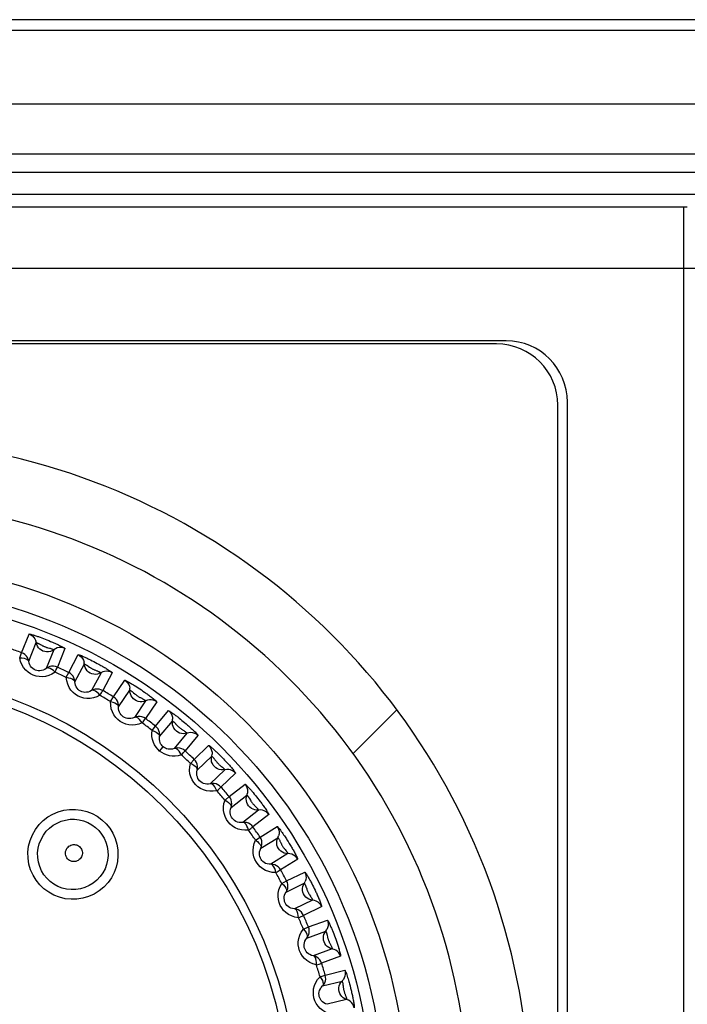
# Model space of a CAD drawing. Units: millimetres. Extents: x -71 to 610, y -195 to 458.
# Drawn here: x 228 to 239, y 119 to 135 of the extents above; entities that cross this region are included whole.
import ezdxf

# ---------------------------------------------------------------- set-up
doc = ezdxf.new("R2010")
doc.units = ezdxf.units.MM
doc.header["$LTSCALE"] = 23.1
doc.layers.get('0').update_dxf_attribs({"linetype": 'CONTINUOUS'})

msp = doc.modelspace()

# ---------------------------------------------------------------- linework, layer by layer
at = {"color": 7}
for p, q in [((244.731, 135.439), (157.139, 135.439)), ((244.134, 135.26), (157.737, 135.26)), ((245.329, 134.06), (156.541, 134.06)), ((160.826, 133.248), (241.044, 133.248)), ((161.626, 132.948), (240.244, 132.948)), ((161.985, 132.589), (239.885, 132.589)), ((163.429, 132.38), (238.442, 132.38)), ((238.442, 132.38), (238.498, 132.379)), ((238.442, 82.798), (238.442, 132.38)), ((162.439, 131.38), (239.432, 131.38)), ((235.542, 130.19), (166.329, 130.19)), ((235.385, 130.139), (166.485, 130.139)), ((236.385, 86.039), (236.385, 129.139)), ((236.542, 85.988), (236.542, 129.19)), ((227.627, 125.093), (227.75, 125.398)), ((227.744, 124.952), (227.867, 125.257)), ((227.931, 125.345), (227.958, 125.335)), ((227.937, 125.226), (227.956, 125.215)), ((227.958, 125.335), (227.986, 125.324)), ((227.986, 125.324), (228.014, 125.313)), ((228.014, 125.313), (228.042, 125.302)), ((228.042, 125.302), (228.07, 125.29)), ((227.597, 125.008), (227.627, 125.093)), ((228.153, 125.142), (228.03, 124.837)), ((228.335, 125.162), (228.212, 124.857)), ((228.397, 124.77), (228.551, 125.061)), ((228.498, 124.618), (228.653, 124.909)), ((228.727, 124.988), (228.754, 124.975)), ((228.754, 124.975), (228.781, 124.961)), ((228.781, 124.961), (228.808, 124.947)), ((228.808, 124.947), (228.835, 124.933)), ((228.835, 124.933), (228.862, 124.918)), ((228.358, 124.69), (228.397, 124.77)), ((228.714, 124.874), (228.738, 124.857)), ((228.925, 124.764), (228.77, 124.473)), ((229.108, 124.765), (228.953, 124.474)), ((229.128, 124.369), (229.312, 124.642)), ((229.213, 124.207), (229.397, 124.48)), ((229.456, 124.438), (229.479, 124.418)), ((229.483, 124.549), (229.508, 124.533)), ((229.508, 124.533), (229.533, 124.517)), ((229.533, 124.517), (229.559, 124.5)), ((229.559, 124.5), (229.584, 124.483)), ((229.584, 124.483), (229.609, 124.466)), ((229.081, 124.293), (229.128, 124.369)), ((229.653, 124.308), (229.469, 124.035)), ((229.835, 124.289), (229.651, 124.017)), ((229.814, 123.894), (230.026, 124.146)), ((233.041, 123.445), (233.756, 124.161)), ((229.882, 123.724), (230.093, 123.976)), ((230.178, 124.042), (230.2, 124.024)), ((230.2, 124.024), (230.223, 124.006)), ((230.223, 124.006), (230.246, 123.987)), ((230.246, 123.987), (230.269, 123.968)), ((230.269, 123.968), (230.291, 123.949)), ((230.291, 123.949), (230.314, 123.93)), ((229.759, 123.823), (229.814, 123.894)), ((230.329, 123.778), (230.118, 123.526)), ((230.508, 123.741), (230.297, 123.488)), ((229.882, 123.485), (229.94, 123.554)), ((230.446, 123.349), (230.683, 123.578)), ((230.821, 123.461), (230.841, 123.442)), ((230.841, 123.442), (230.861, 123.421)), ((230.384, 123.284), (230.446, 123.349)), ((230.496, 123.173), (230.733, 123.402)), ((230.861, 123.421), (230.882, 123.401)), ((230.882, 123.401), (230.903, 123.38)), ((230.903, 123.38), (230.923, 123.359)), ((230.923, 123.359), (230.944, 123.337)), ((230.947, 123.18), (230.71, 122.951)), ((231.121, 123.124), (230.884, 122.896)), ((231.018, 122.742), (231.278, 122.944)), ((231.409, 122.806), (231.428, 122.783)), ((230.95, 122.684), (231.018, 122.742)), ((231.049, 122.561), (231.308, 122.764)), ((231.35, 122.707), (231.365, 122.682)), ((231.428, 122.783), (231.447, 122.76)), ((231.447, 122.76), (231.466, 122.736)), ((231.466, 122.736), (231.485, 122.712)), ((231.485, 122.712), (231.504, 122.687)), ((231.498, 122.521), (231.239, 122.318)), ((231.666, 122.447), (231.406, 122.245)), ((231.524, 122.078), (231.803, 122.252)), ((231.449, 122.027), (231.524, 122.078)), ((231.535, 121.895), (231.814, 122.069)), ((231.962, 122.034), (231.981, 122.005)), ((231.978, 121.808), (231.699, 121.634)), ((232.137, 121.717), (231.858, 121.543)), ((231.957, 121.364), (232.252, 121.508)), ((231.878, 121.322), (231.957, 121.364)), ((232.352, 121.346), (232.366, 121.32)), ((231.949, 121.181), (232.245, 121.326)), ((232.274, 121.261), (232.284, 121.233)), ((232.366, 121.32), (232.38, 121.293)), ((232.38, 121.293), (232.393, 121.266)), ((232.393, 121.266), (232.407, 121.238)), ((232.407, 121.238), (232.42, 121.21)), ((232.38, 121.049), (232.084, 120.904)), ((232.529, 120.942), (232.233, 120.798)), ((232.313, 120.61), (232.622, 120.722)), ((232.23, 120.576), (232.313, 120.61)), ((232.286, 120.429), (232.596, 120.541)), ((232.704, 120.55), (232.715, 120.523)), ((232.618, 120.474), (232.624, 120.445)), ((232.715, 120.523), (232.726, 120.495)), ((232.726, 120.495), (232.737, 120.466)), ((232.737, 120.466), (232.747, 120.437)), ((232.747, 120.437), (232.758, 120.408)), ((232.701, 120.251), (232.392, 120.139)), ((232.838, 120.13), (232.528, 120.017)), ((232.588, 119.822), (232.907, 119.901)), ((232.502, 119.797), (232.588, 119.822)), ((232.543, 119.645), (232.862, 119.724)), ((232.992, 119.645), (233.001, 119.611)), ((232.937, 119.425), (232.618, 119.346))]:
    msp.add_line(p, q, dxfattribs=at)
for points in [[(227.75, 125.398), (227.753, 125.399), (227.759, 125.398), (227.767, 125.397), (227.778, 125.394), (227.79, 125.391), (227.803, 125.387), (227.817, 125.383), (227.832, 125.379), (227.846, 125.374), (227.861, 125.369), (227.875, 125.364), (227.89, 125.359), (227.903, 125.355), (227.917, 125.35), (227.931, 125.345)], [(227.75, 125.398), (227.779, 125.384), (227.805, 125.366), (227.828, 125.343), (227.846, 125.317), (227.859, 125.288)], [(228.127, 125.125), (228.098, 125.114), (228.068, 125.107), (228.037, 125.106), (228.007, 125.11), (227.977, 125.119), (227.95, 125.133), (227.925, 125.151), (227.904, 125.173), (227.887, 125.199), (227.875, 125.227), (227.859, 125.288)], [(227.867, 125.257), (227.868, 125.257), (227.87, 125.257), (227.874, 125.256), (227.878, 125.254), (227.883, 125.252), (227.888, 125.25), (227.894, 125.248), (227.9, 125.245), (227.906, 125.242), (227.912, 125.239), (227.918, 125.236), (227.925, 125.232), (227.931, 125.229), (227.937, 125.226)], [(227.956, 125.215), (227.963, 125.211), (227.971, 125.207), (227.978, 125.204), (227.986, 125.2), (227.994, 125.196), (228.002, 125.193), (228.01, 125.189), (228.019, 125.186), (228.027, 125.183), (228.036, 125.18), (228.046, 125.177), (228.055, 125.174), (228.085, 125.166)], [(228.07, 125.29), (228.101, 125.278), (228.117, 125.271), (228.134, 125.264), (228.152, 125.256), (228.171, 125.248), (228.19, 125.239), (228.21, 125.23), (228.23, 125.221), (228.249, 125.211), (228.268, 125.202), (228.287, 125.192), (228.303, 125.184), (228.317, 125.176), (228.327, 125.169), (228.333, 125.165), (228.335, 125.162)], [(227.744, 124.952), (227.736, 124.983), (227.723, 125.012), (227.705, 125.038), (227.682, 125.061), (227.656, 125.079), (227.627, 125.093)], [(228.085, 125.166), (228.095, 125.164), (228.105, 125.161), (228.114, 125.158), (228.123, 125.155), (228.132, 125.152), (228.139, 125.149), (228.145, 125.146), (228.15, 125.144), (228.152, 125.143), (228.153, 125.142)], [(228.335, 125.162), (228.305, 125.172), (228.273, 125.177), (228.241, 125.176), (228.21, 125.17), (228.18, 125.158), (228.127, 125.125)], [(228.551, 125.061), (228.554, 125.061), (228.56, 125.06), (228.568, 125.058), (228.579, 125.054), (228.591, 125.05), (228.604, 125.045), (228.617, 125.039), (228.631, 125.033), (228.646, 125.026), (228.66, 125.02), (228.674, 125.014), (228.687, 125.007), (228.701, 125.001), (228.714, 124.995), (228.727, 124.988)], [(228.551, 125.061), (228.579, 125.044), (228.603, 125.023), (228.623, 124.999), (228.638, 124.97), (228.648, 124.94)], [(227.597, 125.008), (227.634, 125.007), (227.668, 125.003), (227.697, 124.995), (227.72, 124.983), (227.736, 124.969), (227.744, 124.952)], [(228.175, 124.775), (228.124, 124.743), (228.073, 124.72), (228.02, 124.705), (227.966, 124.699), (227.915, 124.701), (227.865, 124.71), (227.819, 124.725), (227.775, 124.746), (227.733, 124.774), (227.695, 124.809), (227.66, 124.85), (227.632, 124.898), (227.611, 124.95), (227.597, 125.008)], [(228.03, 124.837), (228.005, 124.82), (227.979, 124.807), (227.952, 124.8), (227.925, 124.796), (227.9, 124.797), (227.875, 124.801), (227.852, 124.808), (227.831, 124.819), (227.81, 124.833), (227.791, 124.85), (227.774, 124.871), (227.761, 124.895), (227.75, 124.923), (227.744, 124.952)], [(228.897, 124.75), (228.868, 124.742), (228.837, 124.738), (228.806, 124.74), (228.776, 124.747), (228.748, 124.759), (228.722, 124.776), (228.699, 124.797), (228.681, 124.822), (228.666, 124.849), (228.657, 124.878), (228.648, 124.94)], [(228.653, 124.909), (228.654, 124.909), (228.656, 124.908), (228.659, 124.907), (228.663, 124.905), (228.668, 124.902), (228.673, 124.899), (228.679, 124.896), (228.685, 124.893), (228.69, 124.889), (228.696, 124.885), (228.702, 124.882), (228.708, 124.878), (228.714, 124.874)], [(228.862, 124.918), (228.891, 124.903), (228.906, 124.894), (228.921, 124.886), (228.936, 124.878), (228.951, 124.869), (228.965, 124.861), (228.981, 124.852), (228.996, 124.843), (229.011, 124.833), (229.027, 124.824), (229.042, 124.814), (229.057, 124.804), (229.071, 124.795), (229.083, 124.787), (229.094, 124.779), (229.102, 124.772), (229.106, 124.768), (229.108, 124.765)], [(228.212, 124.857), (228.181, 124.867), (228.15, 124.872), (228.118, 124.871), (228.087, 124.865), (228.057, 124.853), (228.03, 124.837)], [(228.175, 124.775), (228.147, 124.8), (228.12, 124.82), (228.093, 124.835), (228.068, 124.842), (228.047, 124.843), (228.03, 124.837)], [(228.175, 124.775), (228.185, 124.797), (228.194, 124.817), (228.201, 124.833), (228.206, 124.845), (228.21, 124.853), (228.212, 124.857)], [(228.498, 124.618), (228.494, 124.65), (228.483, 124.68), (228.468, 124.708), (228.448, 124.733), (228.424, 124.754), (228.397, 124.77)], [(228.738, 124.857), (228.745, 124.852), (228.752, 124.847), (228.759, 124.843), (228.766, 124.838), (228.774, 124.834), (228.782, 124.829), (228.79, 124.825), (228.798, 124.821), (228.807, 124.817), (228.815, 124.813), (228.824, 124.81), (228.833, 124.806), (228.857, 124.797)], [(228.857, 124.797), (228.865, 124.794), (228.873, 124.791), (228.88, 124.787), (228.888, 124.784), (228.895, 124.781), (228.902, 124.778), (228.908, 124.775), (228.914, 124.772), (228.919, 124.769), (228.922, 124.767), (228.924, 124.765), (228.925, 124.764)], [(229.108, 124.765), (229.079, 124.778), (229.048, 124.787), (229.016, 124.789), (228.984, 124.786), (228.954, 124.778), (228.897, 124.75)], [(228.358, 124.69), (228.394, 124.684), (228.428, 124.677), (228.456, 124.665), (228.478, 124.651), (228.492, 124.636), (228.498, 124.618)], [(228.908, 124.397), (228.855, 124.37), (228.801, 124.353), (228.747, 124.344), (228.693, 124.343), (228.642, 124.35), (228.593, 124.364), (228.549, 124.384), (228.507, 124.41), (228.469, 124.442), (228.434, 124.481), (228.404, 124.526), (228.381, 124.576), (228.366, 124.63), (228.358, 124.69)], [(228.77, 124.473), (228.744, 124.459), (228.716, 124.45), (228.689, 124.445), (228.662, 124.444), (228.637, 124.447), (228.613, 124.454), (228.591, 124.464), (228.57, 124.476), (228.551, 124.493), (228.534, 124.512), (228.52, 124.535), (228.509, 124.56), (228.501, 124.588), (228.498, 124.618)], [(229.312, 124.642), (229.338, 124.623), (229.36, 124.599), (229.377, 124.573), (229.389, 124.543), (229.396, 124.512)], [(229.312, 124.642), (229.313, 124.642), (229.315, 124.642), (229.317, 124.642), (229.321, 124.641), (229.325, 124.639), (229.33, 124.637), (229.337, 124.633), (229.346, 124.629), (229.355, 124.624), (229.366, 124.618), (229.379, 124.611), (229.392, 124.604), (229.405, 124.596), (229.419, 124.588), (229.433, 124.58), (229.446, 124.572), (229.458, 124.565), (229.471, 124.557), (229.483, 124.549)], [(228.953, 124.474), (228.924, 124.488), (228.894, 124.496), (228.862, 124.499), (228.83, 124.496), (228.799, 124.487), (228.77, 124.473)], [(228.908, 124.397), (228.883, 124.424), (228.858, 124.448), (228.833, 124.465), (228.809, 124.475), (228.789, 124.478), (228.77, 124.473)], [(228.908, 124.397), (228.921, 124.418), (228.931, 124.436), (228.94, 124.452), (228.947, 124.463), (228.951, 124.471), (228.953, 124.474)], [(229.624, 124.297), (229.594, 124.292), (229.563, 124.291), (229.532, 124.296), (229.503, 124.307), (229.476, 124.322), (229.453, 124.341), (229.432, 124.364), (229.416, 124.39), (229.405, 124.419), (229.398, 124.449), (229.396, 124.512)], [(229.397, 124.48), (229.398, 124.48), (229.398, 124.48), (229.399, 124.48), (229.401, 124.479), (229.402, 124.478), (229.404, 124.477), (229.407, 124.475), (229.41, 124.473), (229.414, 124.471), (229.418, 124.468), (229.423, 124.464), (229.429, 124.46), (229.434, 124.456), (229.44, 124.451), (229.445, 124.447), (229.451, 124.442), (229.456, 124.438)], [(229.479, 124.418), (229.485, 124.413), (229.491, 124.407), (229.498, 124.402), (229.505, 124.397), (229.512, 124.392), (229.519, 124.387), (229.527, 124.382), (229.534, 124.377), (229.542, 124.372), (229.55, 124.367), (229.559, 124.363), (229.567, 124.359)], [(229.609, 124.466), (229.636, 124.448), (229.65, 124.438), (229.664, 124.428), (229.678, 124.418), (229.691, 124.408), (229.705, 124.398), (229.719, 124.388), (229.733, 124.377), (229.748, 124.366), (229.762, 124.355), (229.776, 124.344), (229.789, 124.333), (229.802, 124.323), (229.813, 124.313), (229.823, 124.305), (229.83, 124.297), (229.834, 124.292), (229.835, 124.289)], [(229.081, 124.293), (229.117, 124.284), (229.15, 124.273), (229.177, 124.259), (229.197, 124.243), (229.209, 124.226), (229.213, 124.207)], [(229.598, 123.944), (229.542, 123.923), (229.487, 123.911), (229.432, 123.909), (229.378, 123.914), (229.328, 123.926), (229.282, 123.945), (229.239, 123.969), (229.201, 123.999), (229.166, 124.035), (229.135, 124.077), (229.11, 124.125), (229.092, 124.177), (229.083, 124.233), (229.081, 124.293)], [(229.213, 124.207), (229.212, 124.239), (229.205, 124.27), (229.193, 124.3), (229.176, 124.327), (229.154, 124.35), (229.128, 124.369)], [(229.567, 124.359), (229.59, 124.347), (229.597, 124.343), (229.604, 124.339), (229.612, 124.335), (229.619, 124.331), (229.626, 124.327), (229.632, 124.323), (229.638, 124.32), (229.643, 124.316), (229.647, 124.313), (229.651, 124.31), (229.652, 124.309), (229.653, 124.308)], [(229.835, 124.289), (229.808, 124.306), (229.778, 124.317), (229.746, 124.323), (229.714, 124.324), (229.683, 124.318), (229.624, 124.297)], [(229.469, 124.035), (229.441, 124.024), (229.413, 124.017), (229.385, 124.015), (229.358, 124.017), (229.333, 124.023), (229.31, 124.032), (229.289, 124.044), (229.27, 124.059), (229.253, 124.077), (229.238, 124.098), (229.226, 124.122), (229.218, 124.148), (229.213, 124.177), (229.213, 124.207)], [(230.026, 124.146), (230.028, 124.146), (230.033, 124.144), (230.041, 124.14), (230.05, 124.134), (230.06, 124.128), (230.071, 124.12), (230.083, 124.112), (230.095, 124.104), (230.108, 124.095), (230.12, 124.086), (230.132, 124.077), (230.144, 124.068), (230.155, 124.059), (230.166, 124.051), (230.178, 124.042)], [(230.026, 124.146), (230.049, 124.124), (230.068, 124.098), (230.083, 124.07), (230.092, 124.039), (230.095, 124.008)], [(229.651, 124.017), (229.624, 124.033), (229.594, 124.045), (229.562, 124.051), (229.53, 124.051), (229.499, 124.046), (229.469, 124.035)], [(229.598, 123.944), (229.576, 123.974), (229.554, 124), (229.53, 124.02), (229.508, 124.033), (229.488, 124.038), (229.469, 124.035)], [(229.598, 123.944), (229.613, 123.964), (229.625, 123.981), (229.636, 123.996), (229.643, 124.006), (229.649, 124.013), (229.651, 124.017)], [(230.299, 123.77), (230.269, 123.768), (230.238, 123.771), (230.208, 123.779), (230.181, 123.792), (230.155, 123.81), (230.134, 123.832), (230.116, 123.857), (230.102, 123.885), (230.094, 123.914), (230.091, 123.945), (230.095, 124.008)], [(230.093, 123.976), (230.094, 123.976), (230.096, 123.975), (230.099, 123.973), (230.103, 123.97), (230.107, 123.967), (230.111, 123.963), (230.115, 123.959), (230.12, 123.955), (230.125, 123.95), (230.13, 123.945), (230.134, 123.941), (230.139, 123.936), (230.144, 123.931)], [(230.144, 123.931), (230.153, 123.921), (230.163, 123.91)], [(230.314, 123.93), (230.338, 123.909), (230.351, 123.898), (230.363, 123.888), (230.375, 123.877), (230.386, 123.866), (230.398, 123.855), (230.411, 123.844), (230.423, 123.832), (230.436, 123.82), (230.448, 123.809), (230.46, 123.797), (230.471, 123.785), (230.482, 123.775), (230.491, 123.765), (230.499, 123.756), (230.505, 123.748), (230.508, 123.743), (230.508, 123.741)], [(229.882, 123.485), (229.851, 123.514), (229.824, 123.548), (229.799, 123.586), (229.78, 123.627), (229.765, 123.673), (229.756, 123.721), (229.754, 123.771), (229.759, 123.823)], [(229.759, 123.823), (229.794, 123.81), (229.825, 123.796), (229.85, 123.779), (229.869, 123.761), (229.88, 123.742), (229.882, 123.724)], [(229.882, 123.724), (229.884, 123.756), (229.88, 123.787), (229.871, 123.818), (229.857, 123.847), (229.837, 123.872), (229.814, 123.894)], [(230.163, 123.91), (230.169, 123.904), (230.174, 123.899), (230.18, 123.893), (230.186, 123.887), (230.192, 123.881), (230.199, 123.875), (230.205, 123.87)], [(230.205, 123.87), (230.212, 123.864), (230.219, 123.859), (230.226, 123.854), (230.233, 123.848), (230.24, 123.843), (230.248, 123.838), (230.255, 123.834), (230.268, 123.825)], [(230.268, 123.825), (230.275, 123.821), (230.281, 123.816), (230.288, 123.812), (230.294, 123.807), (230.3, 123.803), (230.306, 123.799), (230.312, 123.794), (230.317, 123.79), (230.321, 123.787), (230.325, 123.783), (230.328, 123.781), (230.329, 123.779), (230.329, 123.778)], [(230.508, 123.741), (230.483, 123.76), (230.455, 123.774), (230.424, 123.784), (230.392, 123.787), (230.36, 123.785), (230.299, 123.77)], [(229.94, 123.554), (229.925, 123.568), (229.911, 123.585), (229.899, 123.604), (229.89, 123.625), (229.883, 123.648), (229.879, 123.672), (229.879, 123.698), (229.882, 123.724)], [(230.237, 123.422), (230.186, 123.408), (230.137, 123.402), (230.088, 123.402), (230.041, 123.408), (229.996, 123.421), (229.955, 123.438), (229.917, 123.459), (229.882, 123.485)], [(230.118, 123.526), (230.093, 123.518), (230.067, 123.514), (230.043, 123.514), (230.019, 123.516), (229.997, 123.522), (229.976, 123.53), (229.957, 123.541), (229.94, 123.554)], [(230.297, 123.488), (230.272, 123.508), (230.243, 123.522), (230.213, 123.532), (230.181, 123.535), (230.149, 123.533), (230.118, 123.526)], [(230.237, 123.422), (230.218, 123.454), (230.199, 123.482), (230.178, 123.504), (230.156, 123.519), (230.137, 123.527), (230.118, 123.526)], [(230.237, 123.422), (230.253, 123.44), (230.268, 123.456), (230.279, 123.469), (230.288, 123.479), (230.294, 123.486), (230.297, 123.488)], [(230.683, 123.578), (230.686, 123.577), (230.69, 123.575), (230.697, 123.57), (230.706, 123.564), (230.715, 123.557), (230.725, 123.549), (230.736, 123.539), (230.746, 123.53), (230.758, 123.52), (230.769, 123.51), (230.78, 123.5), (230.79, 123.49), (230.801, 123.48), (230.811, 123.471), (230.821, 123.461)], [(230.683, 123.578), (230.704, 123.554), (230.721, 123.526), (230.732, 123.496), (230.738, 123.465), (230.738, 123.433)], [(230.817, 122.836), (230.758, 122.827), (230.702, 122.827), (230.647, 122.836), (230.596, 122.852), (230.55, 122.874), (230.508, 122.902), (230.472, 122.935), (230.44, 122.972), (230.414, 123.015), (230.393, 123.062), (230.378, 123.114), (230.371, 123.169), (230.373, 123.226), (230.384, 123.284)], [(230.384, 123.284), (230.418, 123.268), (230.447, 123.251), (230.471, 123.231), (230.487, 123.211), (230.496, 123.192), (230.496, 123.173)], [(230.496, 123.173), (230.501, 123.205), (230.501, 123.237), (230.495, 123.268), (230.484, 123.298), (230.467, 123.325), (230.446, 123.349)], [(230.916, 123.176), (230.885, 123.177), (230.855, 123.183), (230.827, 123.194), (230.8, 123.21), (230.777, 123.23), (230.758, 123.254), (230.743, 123.281), (230.732, 123.31), (230.727, 123.341), (230.727, 123.371), (230.738, 123.433)], [(230.733, 123.402), (230.733, 123.401), (230.735, 123.4), (230.738, 123.398), (230.741, 123.395), (230.745, 123.392), (230.748, 123.388), (230.752, 123.383), (230.756, 123.379), (230.761, 123.374), (230.765, 123.368), (230.769, 123.363), (230.773, 123.358), (230.777, 123.353)], [(230.777, 123.353), (230.786, 123.342), (230.79, 123.336), (230.799, 123.325)], [(230.799, 123.325), (230.804, 123.318), (230.809, 123.312), (230.814, 123.306), (230.819, 123.299), (230.825, 123.293), (230.831, 123.287), (230.837, 123.281), (230.843, 123.274), (230.849, 123.268), (230.856, 123.262), (230.863, 123.256), (230.87, 123.251), (230.876, 123.245), (230.889, 123.235)], [(230.944, 123.337), (230.966, 123.314), (230.977, 123.301), (230.988, 123.289), (230.999, 123.277), (231.01, 123.265), (231.021, 123.253), (231.032, 123.24), (231.043, 123.227), (231.055, 123.214), (231.066, 123.201), (231.077, 123.188), (231.087, 123.175), (231.097, 123.163), (231.105, 123.151), (231.112, 123.141), (231.118, 123.133), (231.121, 123.127), (231.121, 123.124)], [(230.71, 122.951), (230.68, 122.946), (230.652, 122.946), (230.624, 122.949), (230.598, 122.957), (230.575, 122.968), (230.554, 122.981), (230.536, 122.998), (230.521, 123.016), (230.508, 123.037), (230.498, 123.061), (230.491, 123.087), (230.488, 123.115), (230.49, 123.144), (230.496, 123.173)], [(230.889, 123.235), (230.895, 123.23), (230.902, 123.224), (230.908, 123.219), (230.914, 123.214), (230.92, 123.209), (230.925, 123.204), (230.93, 123.199), (230.935, 123.194), (230.939, 123.19), (230.943, 123.186), (230.945, 123.183), (230.946, 123.181), (230.947, 123.18)], [(231.121, 123.124), (231.098, 123.146), (231.071, 123.164), (231.041, 123.176), (231.01, 123.183), (230.978, 123.184), (230.916, 123.176)], [(230.884, 122.896), (230.861, 122.918), (230.834, 122.935), (230.805, 122.947), (230.774, 122.954), (230.742, 122.956), (230.71, 122.951)], [(230.817, 122.836), (230.802, 122.87), (230.786, 122.9), (230.767, 122.924), (230.748, 122.941), (230.729, 122.95), (230.71, 122.951)], [(230.817, 122.836), (230.836, 122.852), (230.852, 122.866), (230.865, 122.878), (230.875, 122.887), (230.881, 122.893), (230.884, 122.896)], [(231.278, 122.944), (231.28, 122.943), (231.285, 122.94), (231.292, 122.935), (231.3, 122.927), (231.309, 122.918), (231.319, 122.908), (231.329, 122.897), (231.339, 122.886), (231.35, 122.874), (231.36, 122.863), (231.37, 122.851), (231.38, 122.84), (231.39, 122.829), (231.399, 122.817), (231.409, 122.806)], [(231.278, 122.944), (231.296, 122.918), (231.309, 122.889), (231.318, 122.858), (231.32, 122.826), (231.317, 122.795)], [(231.467, 122.52), (231.437, 122.524), (231.408, 122.533), (231.38, 122.548), (231.356, 122.566), (231.335, 122.589), (231.318, 122.615), (231.306, 122.643), (231.299, 122.673), (231.297, 122.704), (231.3, 122.734), (231.317, 122.795)], [(231.334, 122.192), (231.274, 122.19), (231.218, 122.195), (231.165, 122.21), (231.115, 122.231), (231.072, 122.258), (231.033, 122.291), (231, 122.327), (230.973, 122.367), (230.951, 122.413), (230.935, 122.462), (230.926, 122.515), (230.925, 122.57), (230.933, 122.626), (230.95, 122.684)], [(230.95, 122.684), (230.981, 122.664), (231.009, 122.643), (231.03, 122.622), (231.044, 122.6), (231.051, 122.58), (231.049, 122.561)], [(231.049, 122.561), (231.058, 122.592), (231.061, 122.624), (231.058, 122.656), (231.05, 122.687), (231.037, 122.716), (231.018, 122.742)], [(231.308, 122.764), (231.309, 122.764), (231.311, 122.762), (231.314, 122.759), (231.317, 122.756), (231.32, 122.752), (231.324, 122.747), (231.327, 122.742), (231.331, 122.736), (231.335, 122.731), (231.339, 122.725), (231.343, 122.719), (231.346, 122.713), (231.35, 122.707)], [(231.365, 122.682), (231.37, 122.675), (231.374, 122.668), (231.379, 122.66), (231.384, 122.653), (231.389, 122.646), (231.394, 122.639), (231.4, 122.632), (231.406, 122.625), (231.412, 122.618), (231.418, 122.611), (231.425, 122.604), (231.431, 122.597), (231.45, 122.579)], [(231.504, 122.687), (231.524, 122.661), (231.534, 122.648), (231.544, 122.634), (231.555, 122.62), (231.565, 122.607), (231.575, 122.593), (231.585, 122.578), (231.595, 122.564), (231.606, 122.549), (231.616, 122.534), (231.626, 122.519), (231.635, 122.504), (231.644, 122.49), (231.652, 122.477), (231.659, 122.466), (231.663, 122.457), (231.666, 122.451), (231.666, 122.447)], [(227.913, 122.284), (227.981, 122.351), (228.055, 122.408), (228.137, 122.456), (228.225, 122.493), (228.317, 122.518), (228.411, 122.531), (228.506, 122.532), (228.6, 122.521), (228.692, 122.498), (228.781, 122.463), (228.863, 122.418), (228.94, 122.361)], [(231.239, 122.318), (231.209, 122.316), (231.18, 122.319), (231.153, 122.325), (231.128, 122.335), (231.106, 122.349), (231.087, 122.365), (231.071, 122.382), (231.057, 122.402), (231.047, 122.425), (231.039, 122.449), (231.035, 122.476), (231.035, 122.504), (231.04, 122.533), (231.049, 122.561)], [(231.45, 122.579), (231.456, 122.573), (231.461, 122.567), (231.467, 122.56), (231.473, 122.554), (231.478, 122.549), (231.483, 122.543), (231.487, 122.537), (231.491, 122.532), (231.494, 122.528), (231.497, 122.524), (231.498, 122.522), (231.498, 122.521)], [(231.666, 122.447), (231.645, 122.472), (231.62, 122.492), (231.592, 122.507), (231.562, 122.517), (231.53, 122.522), (231.467, 122.52)], [(228.031, 122.173), (228.083, 122.226), (228.142, 122.271), (228.206, 122.309), (228.275, 122.338), (228.346, 122.358), (228.42, 122.369), (228.494, 122.37), (228.568, 122.361), (228.64, 122.343), (228.71, 122.316), (228.775, 122.28), (228.834, 122.236)], [(228.94, 122.361), (229.008, 122.296), (229.067, 122.223), (229.117, 122.142), (229.156, 122.055), (229.184, 121.964), (229.199, 121.87), (229.202, 121.775), (229.194, 121.681), (229.172, 121.588), (229.14, 121.499), (229.096, 121.415), (229.041, 121.337)], [(231.406, 122.245), (231.386, 122.269), (231.361, 122.289), (231.333, 122.304), (231.302, 122.315), (231.271, 122.319), (231.239, 122.318)], [(231.334, 122.192), (231.322, 122.228), (231.309, 122.259), (231.293, 122.285), (231.275, 122.304), (231.258, 122.316), (231.239, 122.318)], [(227.993, 121.234), (227.924, 121.301), (227.864, 121.375), (227.814, 121.457), (227.775, 121.546), (227.748, 121.638), (227.733, 121.734), (227.731, 121.831), (227.742, 121.928), (227.766, 122.024), (227.803, 122.116), (227.852, 122.203), (227.913, 122.284)], [(228.094, 121.354), (228.04, 121.406), (227.993, 121.464), (227.954, 121.528), (227.924, 121.597), (227.903, 121.669), (227.891, 121.744), (227.889, 121.819), (227.898, 121.895), (227.916, 121.969), (227.945, 122.042), (227.983, 122.11), (228.031, 122.173)], [(228.834, 122.236), (228.888, 122.185), (228.935, 122.127), (228.974, 122.063), (229.004, 121.995), (229.025, 121.924), (229.037, 121.851), (229.04, 121.776), (229.032, 121.702), (229.016, 121.63), (228.99, 121.56), (228.955, 121.494), (228.912, 121.434)], [(231.334, 122.192), (231.354, 122.207), (231.371, 122.219), (231.385, 122.23), (231.396, 122.237), (231.403, 122.242), (231.406, 122.245)], [(231.803, 122.252), (231.806, 122.251), (231.811, 122.245), (231.82, 122.236), (231.831, 122.223), (231.843, 122.207), (231.856, 122.19), (231.869, 122.172), (231.882, 122.154), (231.895, 122.136), (231.907, 122.117), (231.92, 122.099), (231.931, 122.082), (231.942, 122.065), (231.953, 122.049), (231.962, 122.034)], [(231.803, 122.252), (231.818, 122.224), (231.829, 122.194), (231.833, 122.162), (231.833, 122.13), (231.826, 122.099)], [(231.78, 121.498), (231.72, 121.502), (231.665, 121.514), (231.613, 121.533), (231.566, 121.56), (231.526, 121.592), (231.491, 121.628), (231.462, 121.667), (231.439, 121.711), (231.422, 121.758), (231.411, 121.809), (231.408, 121.862), (231.413, 121.917), (231.427, 121.972), (231.449, 122.027)], [(231.449, 122.027), (231.479, 122.004), (231.504, 121.981), (231.523, 121.957), (231.534, 121.934), (231.539, 121.913), (231.535, 121.895)], [(231.535, 121.895), (231.547, 121.925), (231.554, 121.956), (231.554, 121.988), (231.55, 122.019), (231.539, 122.05), (231.524, 122.078)], [(231.947, 121.81), (231.917, 121.817), (231.889, 121.83), (231.863, 121.847), (231.841, 121.868), (231.822, 121.892), (231.808, 121.92), (231.799, 121.949), (231.795, 121.98), (231.796, 122.011), (231.803, 122.041), (231.826, 122.099)], [(231.814, 122.069), (231.816, 122.069), (231.818, 122.066), (231.821, 122.062), (231.825, 122.056), (231.829, 122.049), (231.833, 122.041), (231.838, 122.032), (231.843, 122.023), (231.847, 122.014), (231.852, 122.004), (231.861, 121.985)], [(231.981, 122.005), (232, 121.974), (232.01, 121.959), (232.019, 121.943), (232.029, 121.927), (232.038, 121.912), (232.046, 121.897), (232.055, 121.882), (232.063, 121.868), (232.072, 121.853), (232.08, 121.837), (232.089, 121.822), (232.097, 121.806), (232.106, 121.79), (232.113, 121.775), (232.12, 121.761), (232.127, 121.747), (232.132, 121.736), (232.135, 121.726), (232.137, 121.72), (232.137, 121.717)], [(228.393, 121.709), (228.378, 121.724), (228.365, 121.741), (228.355, 121.76), (228.348, 121.78), (228.345, 121.801), (228.344, 121.822), (228.347, 121.844), (228.353, 121.865), (228.362, 121.884), (228.374, 121.902)], [(228.374, 121.902), (228.387, 121.916), (228.401, 121.928), (228.417, 121.938), (228.434, 121.946), (228.452, 121.952), (228.47, 121.955), (228.489, 121.956), (228.507, 121.954), (228.525, 121.95), (228.542, 121.944), (228.558, 121.935), (228.573, 121.924)], [(228.573, 121.924), (228.586, 121.911), (228.597, 121.897), (228.607, 121.881), (228.614, 121.864), (228.619, 121.846), (228.621, 121.828), (228.621, 121.81), (228.619, 121.791), (228.614, 121.773), (228.607, 121.756), (228.597, 121.74), (228.586, 121.725)], [(231.699, 121.634), (231.669, 121.635), (231.64, 121.64), (231.614, 121.649), (231.59, 121.662), (231.57, 121.678), (231.552, 121.696), (231.538, 121.715), (231.527, 121.736), (231.519, 121.76), (231.514, 121.785), (231.513, 121.812), (231.516, 121.84), (231.523, 121.867), (231.535, 121.895)], [(231.861, 121.985), (231.866, 121.975), (231.87, 121.966), (231.875, 121.957), (231.88, 121.948), (231.885, 121.939), (231.89, 121.93), (231.896, 121.922), (231.902, 121.913), (231.908, 121.904), (231.915, 121.896), (231.92, 121.889), (231.926, 121.882), (231.932, 121.875)], [(231.932, 121.875), (231.942, 121.862), (231.947, 121.856), (231.952, 121.849), (231.957, 121.843), (231.961, 121.837), (231.965, 121.831), (231.969, 121.825), (231.972, 121.82), (231.975, 121.815), (231.977, 121.811), (231.978, 121.809), (231.978, 121.808)], [(228.586, 121.725), (228.57, 121.71), (228.553, 121.697), (228.533, 121.688), (228.513, 121.681), (228.491, 121.678), (228.47, 121.678), (228.449, 121.681), (228.429, 121.688), (228.41, 121.697), (228.393, 121.709)], [(232.137, 121.717), (232.118, 121.744), (232.096, 121.766), (232.07, 121.784), (232.04, 121.798), (232.01, 121.805), (231.947, 121.81)], [(231.858, 121.543), (231.839, 121.569), (231.817, 121.592), (231.791, 121.61), (231.762, 121.623), (231.731, 121.631), (231.699, 121.634)], [(231.78, 121.498), (231.772, 121.535), (231.762, 121.568), (231.749, 121.595), (231.733, 121.616), (231.717, 121.629), (231.699, 121.634)], [(231.78, 121.498), (231.801, 121.51), (231.82, 121.521), (231.835, 121.53), (231.847, 121.536), (231.854, 121.541), (231.858, 121.543)], [(232.252, 121.508), (232.255, 121.507), (232.259, 121.503), (232.264, 121.496), (232.271, 121.487), (232.278, 121.476), (232.285, 121.464), (232.293, 121.452), (232.301, 121.439), (232.309, 121.425), (232.316, 121.412), (232.324, 121.398), (232.331, 121.385), (232.338, 121.372), (232.345, 121.359), (232.352, 121.346)], [(232.252, 121.508), (232.265, 121.479), (232.272, 121.448), (232.274, 121.416), (232.27, 121.384), (232.26, 121.354)], [(228.912, 121.434), (228.858, 121.376), (228.798, 121.326), (228.732, 121.285), (228.661, 121.254), (228.588, 121.233), (228.513, 121.221), (228.438, 121.22), (228.363, 121.228), (228.291, 121.246), (228.221, 121.273), (228.155, 121.309), (228.094, 121.354)], [(231.949, 121.181), (231.964, 121.21), (231.974, 121.24), (231.978, 121.272), (231.976, 121.304), (231.969, 121.335), (231.957, 121.364)], [(232.35, 121.054), (232.321, 121.064), (232.294, 121.08), (232.27, 121.099), (232.25, 121.123), (232.234, 121.149), (232.223, 121.178), (232.217, 121.208), (232.216, 121.239), (232.221, 121.269), (232.231, 121.299), (232.26, 121.354)], [(229.041, 121.337), (228.972, 121.262), (228.896, 121.199), (228.811, 121.147), (228.721, 121.107), (228.627, 121.079), (228.532, 121.064), (228.435, 121.062), (228.339, 121.072), (228.245, 121.096), (228.155, 121.131), (228.072, 121.176), (227.993, 121.234)], [(232.151, 120.761), (232.092, 120.771), (232.038, 120.789), (231.989, 120.814), (231.945, 120.845), (231.908, 120.88), (231.877, 120.92), (231.853, 120.962), (231.834, 121.008), (231.822, 121.056), (231.817, 121.108), (231.819, 121.162), (231.83, 121.216), (231.849, 121.269), (231.878, 121.322)], [(231.878, 121.322), (231.904, 121.296), (231.927, 121.27), (231.943, 121.244), (231.953, 121.22), (231.955, 121.199), (231.949, 121.181)], [(232.245, 121.326), (232.246, 121.325), (232.247, 121.323), (232.249, 121.32), (232.251, 121.316), (232.254, 121.311), (232.256, 121.306), (232.259, 121.3), (232.262, 121.294), (232.264, 121.288), (232.267, 121.281), (232.269, 121.275), (232.272, 121.268), (232.274, 121.261)], [(232.284, 121.233), (232.286, 121.226), (232.289, 121.218), (232.292, 121.21), (232.296, 121.202), (232.299, 121.194), (232.303, 121.186), (232.307, 121.177), (232.311, 121.169), (232.316, 121.161), (232.321, 121.153), (232.326, 121.145), (232.33, 121.137), (232.345, 121.115)], [(232.42, 121.21), (232.435, 121.181), (232.442, 121.165), (232.449, 121.15), (232.456, 121.134), (232.463, 121.119), (232.47, 121.103), (232.477, 121.087), (232.484, 121.07), (232.491, 121.054), (232.498, 121.037), (232.505, 121.02), (232.511, 121.004), (232.517, 120.988), (232.522, 120.974), (232.526, 120.961), (232.528, 120.951), (232.529, 120.945), (232.529, 120.942)], [(232.084, 120.904), (232.055, 120.909), (232.027, 120.917), (232.002, 120.929), (231.98, 120.944), (231.961, 120.962), (231.946, 120.981), (231.933, 121.002), (231.924, 121.024), (231.919, 121.049), (231.916, 121.074), (231.918, 121.101), (231.924, 121.128), (231.934, 121.155), (231.949, 121.181)], [(232.345, 121.115), (232.349, 121.108), (232.354, 121.101), (232.358, 121.094), (232.362, 121.087), (232.366, 121.08), (232.37, 121.073), (232.373, 121.067), (232.376, 121.061), (232.378, 121.056), (232.38, 121.052), (232.38, 121.05), (232.38, 121.049)], [(232.529, 120.942), (232.513, 120.97), (232.493, 120.995), (232.469, 121.016), (232.441, 121.032), (232.412, 121.043), (232.35, 121.054)], [(232.233, 120.798), (232.218, 120.826), (232.198, 120.85), (232.173, 120.871), (232.146, 120.888), (232.116, 120.899), (232.084, 120.904)], [(232.151, 120.761), (232.147, 120.798), (232.141, 120.832), (232.13, 120.861), (232.117, 120.883), (232.102, 120.898), (232.084, 120.904)], [(232.151, 120.761), (232.173, 120.771), (232.193, 120.78), (232.209, 120.787), (232.221, 120.792), (232.229, 120.796), (232.233, 120.798)], [(232.622, 120.722), (232.631, 120.692), (232.635, 120.66), (232.633, 120.628), (232.626, 120.597), (232.613, 120.568)], [(232.622, 120.722), (232.625, 120.721), (232.628, 120.716), (232.633, 120.709), (232.638, 120.699), (232.644, 120.688), (232.65, 120.675), (232.656, 120.662), (232.663, 120.648), (232.669, 120.633), (232.675, 120.619), (232.681, 120.605), (232.687, 120.591), (232.693, 120.578), (232.699, 120.564), (232.704, 120.55)], [(232.443, 119.99), (232.386, 120.006), (232.334, 120.029), (232.288, 120.059), (232.247, 120.094), (232.214, 120.134), (232.188, 120.176), (232.167, 120.221), (232.154, 120.268), (232.147, 120.318), (232.147, 120.369), (232.155, 120.423), (232.171, 120.476), (232.196, 120.526), (232.23, 120.576)], [(232.23, 120.576), (232.254, 120.547), (232.273, 120.519), (232.287, 120.492), (232.294, 120.467), (232.294, 120.446), (232.286, 120.429)], [(232.286, 120.429), (232.304, 120.455), (232.317, 120.484), (232.324, 120.516), (232.326, 120.547), (232.322, 120.579), (232.313, 120.61)], [(232.671, 120.26), (232.644, 120.273), (232.619, 120.291), (232.597, 120.313), (232.58, 120.339), (232.567, 120.367), (232.559, 120.396), (232.556, 120.427), (232.558, 120.458), (232.566, 120.488), (232.578, 120.516), (232.613, 120.568)], [(232.596, 120.541), (232.596, 120.541), (232.598, 120.539), (232.599, 120.535), (232.601, 120.531), (232.603, 120.526), (232.605, 120.52), (232.607, 120.514), (232.609, 120.508), (232.611, 120.501), (232.612, 120.495), (232.614, 120.488), (232.616, 120.481), (232.618, 120.474)], [(232.392, 120.139), (232.363, 120.146), (232.336, 120.157), (232.312, 120.172), (232.292, 120.189), (232.275, 120.209), (232.262, 120.23), (232.252, 120.252), (232.245, 120.275), (232.242, 120.3), (232.242, 120.325), (232.247, 120.352), (232.255, 120.378), (232.269, 120.404), (232.286, 120.429)], [(232.624, 120.445), (232.626, 120.437), (232.628, 120.429), (232.631, 120.421), (232.633, 120.413), (232.636, 120.404), (232.639, 120.396), (232.642, 120.387), (232.645, 120.379), (232.649, 120.37), (232.653, 120.361), (232.657, 120.353), (232.661, 120.345), (232.673, 120.321)], [(232.758, 120.408), (232.769, 120.377), (232.774, 120.361), (232.78, 120.345), (232.785, 120.329), (232.791, 120.312), (232.796, 120.296), (232.801, 120.279), (232.806, 120.262), (232.812, 120.245), (232.817, 120.227), (232.822, 120.21), (232.826, 120.193), (232.83, 120.177), (232.834, 120.162), (232.837, 120.15), (232.838, 120.139), (232.839, 120.133), (232.838, 120.13)], [(232.838, 120.13), (232.825, 120.159), (232.808, 120.186), (232.786, 120.209), (232.76, 120.228), (232.732, 120.243), (232.671, 120.26)], [(232.673, 120.321), (232.676, 120.314), (232.68, 120.306), (232.684, 120.299), (232.687, 120.291), (232.69, 120.284), (232.693, 120.277), (232.696, 120.271), (232.698, 120.265), (232.7, 120.259), (232.701, 120.255), (232.701, 120.253), (232.701, 120.251)], [(232.528, 120.017), (232.516, 120.047), (232.499, 120.073), (232.477, 120.097), (232.451, 120.116), (232.423, 120.13), (232.392, 120.139)], [(232.443, 119.99), (232.443, 120.027), (232.44, 120.061), (232.433, 120.091), (232.422, 120.114), (232.409, 120.13), (232.392, 120.139)], [(232.443, 119.99), (232.466, 119.997), (232.487, 120.004), (232.504, 120.009), (232.516, 120.013), (232.525, 120.016), (232.528, 120.017)], [(232.907, 119.901), (232.914, 119.87), (232.914, 119.838), (232.909, 119.807), (232.898, 119.777), (232.883, 119.749)], [(232.907, 119.901), (232.91, 119.899), (232.914, 119.893), (232.919, 119.881), (232.925, 119.865), (232.932, 119.847), (232.939, 119.826), (232.946, 119.805), (232.953, 119.784), (232.959, 119.762), (232.966, 119.741), (232.972, 119.72), (232.977, 119.7), (232.983, 119.681), (232.988, 119.662), (232.992, 119.645)], [(232.653, 119.192), (232.597, 119.214), (232.548, 119.242), (232.505, 119.277), (232.469, 119.317), (232.44, 119.359), (232.418, 119.405), (232.403, 119.451), (232.394, 119.499), (232.393, 119.549), (232.398, 119.601), (232.412, 119.653), (232.433, 119.704), (232.463, 119.751), (232.502, 119.797)], [(232.502, 119.797), (232.523, 119.766), (232.54, 119.736), (232.55, 119.708), (232.554, 119.682), (232.552, 119.661), (232.543, 119.645)], [(232.543, 119.645), (232.563, 119.669), (232.579, 119.697), (232.59, 119.727), (232.595, 119.759), (232.594, 119.791), (232.588, 119.822)], [(232.908, 119.437), (232.882, 119.453), (232.859, 119.473), (232.84, 119.497), (232.825, 119.524), (232.815, 119.554), (232.81, 119.584), (232.811, 119.615), (232.816, 119.645), (232.827, 119.674), (232.842, 119.701), (232.883, 119.749)], [(232.618, 119.346), (232.589, 119.356), (232.564, 119.37), (232.542, 119.387), (232.523, 119.406), (232.509, 119.427), (232.498, 119.45), (232.49, 119.473), (232.486, 119.496), (232.485, 119.521), (232.488, 119.547), (232.496, 119.573), (232.507, 119.598), (232.523, 119.622), (232.543, 119.645)], [(232.862, 119.724), (232.863, 119.723), (232.864, 119.72), (232.866, 119.715), (232.868, 119.709), (232.87, 119.7), (232.872, 119.691), (232.873, 119.682), (232.875, 119.672), (232.876, 119.661), (232.878, 119.651), (232.88, 119.629)], [(232.88, 119.629), (232.882, 119.619), (232.883, 119.609), (232.885, 119.599), (232.887, 119.589), (232.889, 119.579), (232.891, 119.569), (232.894, 119.559), (232.897, 119.548), (232.901, 119.538), (232.904, 119.529), (232.907, 119.52), (232.911, 119.511), (232.914, 119.503)], [(233.001, 119.611), (233.009, 119.577), (233.014, 119.559), (233.018, 119.541), (233.022, 119.523), (233.026, 119.506), (233.03, 119.489), (233.033, 119.472), (233.037, 119.456), (233.04, 119.439), (233.043, 119.421), (233.047, 119.404), (233.05, 119.386), (233.053, 119.369), (233.056, 119.352), (233.058, 119.336), (233.06, 119.322), (233.061, 119.309), (233.062, 119.299), (233.061, 119.293), (233.06, 119.29)], [(233.06, 119.29), (233.051, 119.32), (233.036, 119.349), (233.017, 119.374), (232.993, 119.396), (232.966, 119.413), (232.908, 119.437)], [(232.914, 119.503), (232.919, 119.488), (232.922, 119.48), (232.925, 119.473), (232.927, 119.465), (232.93, 119.458), (232.932, 119.451), (232.934, 119.444), (232.935, 119.438), (232.936, 119.433), (232.937, 119.429), (232.937, 119.426), (232.937, 119.425)]]:
    msp.add_lwpolyline(points, dxfattribs=at)
for radius in [9, 8.625, 8.426, 7.209, 7.066]:
    msp.add_circle((224.935, 117.589), radius, dxfattribs=at)
for centre, radius, start, end in [((235.385, 129.139), 1, 0, 90), ((235.542, 129.19), 1, 0, 90), ((224.935, 117.589), 11, 312.5, 227.5), ((224.935, 117.589), 10, 312.5, 227.5), ((224.935, 117.589), 7.972, 70.2666, 71.7334), ((224.935, 117.589), 7.882, 64.2666, 65.7334), ((224.935, 117.589), 7.972, 64.2666, 65.7334), ((224.935, 117.589), 7.972, 58.2666, 59.7334), ((224.935, 117.589), 7.882, 58.2666, 59.7334), ((224.935, 117.589), 7.882, 52.2666, 53.7334), ((224.935, 117.589), 7.972, 52.2666, 53.7334), ((224.935, 117.589), 7.972, 46.2666, 47.7334), ((224.935, 117.589), 7.882, 46.2666, 47.7334), ((224.935, 117.589), 7.882, 40.2666, 41.7334), ((224.935, 117.589), 7.972, 40.2666, 41.7334), ((224.935, 117.589), 7.882, 34.2666, 35.7334), ((224.935, 117.589), 7.972, 34.2666, 35.7334), ((224.935, 117.589), 7.972, 28.2666, 29.7334), ((224.935, 117.589), 7.882, 28.2666, 29.7334), ((224.935, 117.589), 7.882, 22.2666, 23.7334), ((224.935, 117.589), 7.972, 22.2666, 23.7334), ((224.935, 117.589), 7.882, 16.2666, 17.7334), ((224.935, 117.589), 7.972, 16.2666, 17.7334)]:
    msp.add_arc(centre, radius, start, end, dxfattribs=at)

doc.saveas('drawing.dxf')
